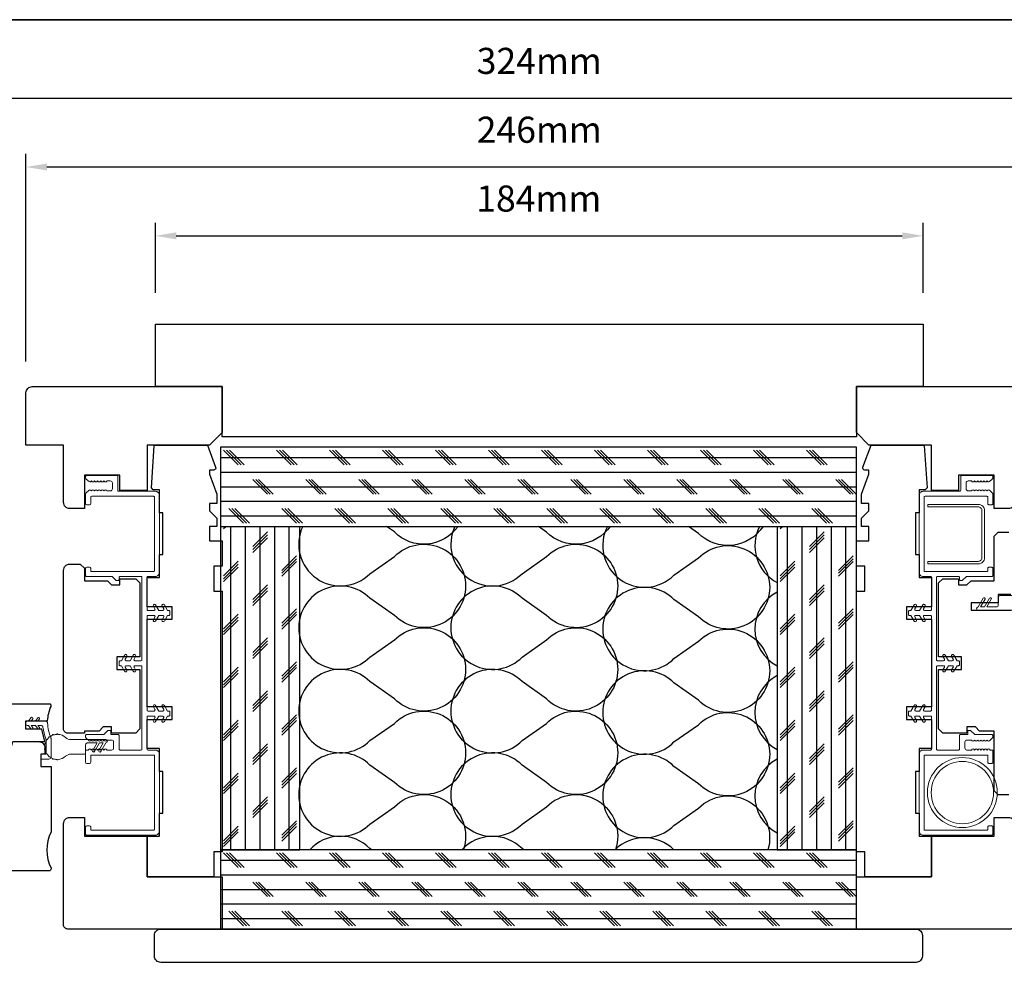
# Model space of a CAD drawing. Extents: x 1543 to 5295, y 2271 to 4828.
# Drawn here: x 4878 to 5114, y 4599 to 4828 of the extents above; entities that cross this region are included whole.
import ezdxf

# ---------------------------------------------------------------- set-up
doc = ezdxf.new("R2010")
doc.units = 0
doc.header["$LTSCALE"] = 250
doc.header["$MEASUREMENT"] = 0
doc.header["$PDMODE"] = 3
doc.header["$PDSIZE"] = -2
doc.layers.get('DEFPOINTS').update_dxf_attribs({"color": 2, "linetype": 'CONTINUOUS'})
for name, color, linetype, lineweight in [('1 Frame', 7, 'CONTINUOUS', 25), ('2', 2, 'CONTINUOUS', 25), ('8', 7, 'CONTINUOUS', 35), ('Jamb Liner', 230, 'CONTINUOUS', 9), ('Nylon Clip', 6, 'CONTINUOUS', 15), ('Visible (ANSI)', 7, 'CONTINUOUS', 15), ('Weather-Strip', 6, 'CONTINUOUS', 9), ('Wood', 7, 'CONTINUOUS', 25)]:
    doc.layers.add(name, color=color, linetype=linetype, lineweight=lineweight)
doc.styles.add('ROMANS', font='romans')
doc.dimstyles.new('LWDEC', dxfattribs={"dimscale": 0.075, "dimtxt": 2.5, "dimasz": 2, "dimexe": 1.25, "dimexo": 3, "dimgap": 2, "dimtad": 1, "dimtoh": 1, "dimdec": 4, "dimzin": 11, "dimdsep": 46, "dimlunit": 5, "dimtxsty": 'ROMANS', "dimcen": 0, "dimdle": 1.5, "dimazin": 0, "dimtfac": 1, "dimtdec": 4, "dimtix": 1, "dimtmove": 0, "dimatfit": 3, "dimfxl": 0, "dimfrac": 2, "dimtzin": 0, "dimarcsym": 0})

# ---------------------------------------------------------------- blocks, each defined once
blk = doc.blocks.new('*D75')
at = {"layer": '2', "color": 0, "lineweight": -2}
for p, q in [((4910.48, 4762.44), (4910.48, 4779.2)), ((5094.48, 4762.44), (5094.48, 4779.2)), ((4915.48, 4776.07), (5089.48, 4776.07))]:
    blk.add_line(p, q, dxfattribs=at)
at = {"layer": '2', "color": 0}
for points in [[(4915.48, 4776.91), (4915.48, 4775.24), (4910.48, 4776.07)], [(5089.48, 4776.91), (5089.48, 4775.24), (5094.48, 4776.07)]]:
    blk.add_solid(points, dxfattribs=at)
at = {"layer": 'DEFPOINTS', "color": 0}
for p in [(5094.48, 4776.07), (4910.48, 4754.94), (5094.48, 4754.94)]:
    blk.add_point(p, dxfattribs=at)
at = {"layer": '2', "color": 0, "insert": (5002.38, 4784.2), "char_height": 6.25, "attachment_point": 5, "style": 'ROMANS'}
blk.add_mtext('184mm', dxfattribs=at)
blk = doc.blocks.new('*D76')
at = {"layer": '2', "color": 0, "lineweight": -2}
for p, q in [((4879.48, 4745.94), (4879.48, 4795.69)), ((5125.48, 4745.94), (5125.48, 4795.69)), ((5120.48, 4792.57), (4884.48, 4792.57))]:
    blk.add_line(p, q, dxfattribs=at)
at = {"layer": '2', "color": 0}
for points in [[(4884.48, 4793.4), (4884.48, 4791.74), (4879.48, 4792.57)], [(5120.48, 4793.4), (5120.48, 4791.74), (5125.48, 4792.57)]]:
    blk.add_solid(points, dxfattribs=at)
at = {"layer": 'DEFPOINTS', "color": 0}
for p in [(4879.48, 4792.57), (4879.48, 4738.44), (5125.48, 4738.44)]:
    blk.add_point(p, dxfattribs=at)
at = {"layer": '2', "color": 0, "insert": (5002.48, 4800.69), "char_height": 6.25, "attachment_point": 5, "style": 'ROMANS'}
blk.add_mtext('246mm', dxfattribs=at)
blk = doc.blocks.new('*D77')
at = {"layer": '2', "color": 0, "lineweight": -2}
for p, q in [((4840.48, 4664.36), (4840.48, 4812.19)), ((5164.48, 4724.44), (5164.48, 4812.19)), ((4845.48, 4809.07), (5159.48, 4809.07))]:
    blk.add_line(p, q, dxfattribs=at)
at = {"layer": '2', "color": 0}
for points in [[(4845.48, 4809.9), (4845.48, 4808.23), (4840.48, 4809.07)], [(5159.48, 4809.9), (5159.48, 4808.23), (5164.48, 4809.07)]]:
    blk.add_solid(points, dxfattribs=at)
at = {"layer": 'DEFPOINTS', "color": 0}
for p in [(5164.48, 4809.07), (5164.48, 4716.94), (4840.48, 4656.86)]:
    blk.add_point(p, dxfattribs=at)
at = {"layer": '2', "color": 0, "insert": (5002.48, 4817.19), "char_height": 6.25, "attachment_point": 5, "style": 'ROMANS'}
blk.add_mtext('324mm', dxfattribs=at)
blk = doc.blocks.new('6inch SM')
at = {"layer": '2'}
for p, q in [((6034.78, 3438.69), (6038.28, 3435.19)), ((6035.48, 3438.69), (6038.98, 3435.19)), ((6036.19, 3438.69), (6039.69, 3435.19)), ((6047.48, 3438.69), (6050.98, 3435.19)), ((6048.18, 3438.69), (6051.68, 3435.19)), ((6048.89, 3438.69), (6052.39, 3435.19)), ((6060.18, 3438.69), (6063.68, 3435.19)), ((6060.88, 3438.69), (6064.38, 3435.19)), ((6061.59, 3438.69), (6065.09, 3435.19)), ((6072.88, 3438.69), (6076.38, 3435.19)), ((6073.58, 3438.69), (6077.08, 3435.19)), ((6074.29, 3438.69), (6077.79, 3435.19)), ((6085.58, 3438.69), (6089.08, 3435.19)), ((6086.28, 3438.69), (6089.78, 3435.19)), ((6086.99, 3438.69), (6090.49, 3435.19)), ((6098.28, 3438.69), (6101.78, 3435.19)), ((6098.98, 3438.69), (6102.48, 3435.19)), ((6099.69, 3438.69), (6103.19, 3435.19)), ((6110.98, 3438.69), (6114.48, 3435.19)), ((6111.68, 3438.69), (6115.18, 3435.19)), ((6112.39, 3438.69), (6115.89, 3435.19)), ((6123.68, 3438.69), (6127.18, 3435.19)), ((6124.38, 3438.69), (6127.88, 3435.19)), ((6125.09, 3438.69), (6128.59, 3435.19)), ((6136.38, 3438.69), (6139.88, 3435.19)), ((6137.08, 3438.69), (6140.58, 3435.19)), ((6137.79, 3438.69), (6141.29, 3435.19)), ((6149.08, 3438.69), (6152.58, 3435.19)), ((6149.78, 3438.69), (6153.28, 3435.19)), ((6150.49, 3438.69), (6153.99, 3435.19)), ((6161.78, 3438.69), (6165.28, 3435.19)), ((6162.48, 3438.69), (6165.98, 3435.19)), ((6163.19, 3438.69), (6166.69, 3435.19)), ((6174.48, 3438.69), (6177.98, 3435.19)), ((6175.18, 3438.69), (6178.68, 3435.19)), ((6175.89, 3438.69), (6179.39, 3435.19)), ((6041.78, 3431.69), (6045.28, 3428.19)), ((6042.48, 3431.69), (6045.98, 3428.19)), ((6043.19, 3431.69), (6046.69, 3428.19)), ((6054.48, 3431.69), (6057.98, 3428.19)), ((6055.18, 3431.69), (6058.68, 3428.19)), ((6055.89, 3431.69), (6059.39, 3428.19)), ((6067.18, 3431.69), (6070.68, 3428.19)), ((6067.88, 3431.69), (6071.38, 3428.19)), ((6068.59, 3431.69), (6072.09, 3428.19)), ((6079.88, 3431.69), (6083.38, 3428.19)), ((6080.58, 3431.69), (6084.08, 3428.19)), ((6081.29, 3431.69), (6084.79, 3428.19)), ((6092.58, 3431.69), (6096.08, 3428.19)), ((6093.28, 3431.69), (6096.78, 3428.19)), ((6093.99, 3431.69), (6097.49, 3428.19)), ((6105.28, 3431.69), (6108.78, 3428.19)), ((6105.98, 3431.69), (6109.48, 3428.19)), ((6106.69, 3431.69), (6110.19, 3428.19)), ((6117.98, 3431.69), (6121.48, 3428.19)), ((6118.68, 3431.69), (6122.18, 3428.19)), ((6119.39, 3431.69), (6122.89, 3428.19)), ((6130.68, 3431.69), (6134.18, 3428.19)), ((6131.38, 3431.69), (6134.88, 3428.19)), ((6132.09, 3431.69), (6135.59, 3428.19)), ((6143.38, 3431.69), (6146.88, 3428.19)), ((6144.08, 3431.69), (6147.58, 3428.19)), ((6144.79, 3431.69), (6148.29, 3428.19)), ((6156.08, 3431.69), (6159.58, 3428.19)), ((6156.78, 3431.69), (6160.28, 3428.19)), ((6157.49, 3431.69), (6160.99, 3428.19)), ((6168.78, 3431.69), (6172.28, 3428.19)), ((6169.48, 3431.69), (6172.98, 3428.19)), ((6170.19, 3431.69), (6173.69, 3428.19)), ((6181.48, 3431.69), (6184.98, 3428.19)), ((6182.18, 3431.69), (6185.68, 3428.19)), ((6182.89, 3431.69), (6186.39, 3428.19)), ((6036.08, 3424.69), (6039.58, 3421.19)), ((6036.78, 3424.69), (6040.28, 3421.19)), ((6037.49, 3424.69), (6040.99, 3421.19)), ((6048.78, 3424.69), (6052.28, 3421.19)), ((6049.48, 3424.69), (6052.98, 3421.19)), ((6050.19, 3424.69), (6053.69, 3421.19)), ((6061.48, 3424.69), (6064.98, 3421.19)), ((6062.18, 3424.69), (6065.68, 3421.19)), ((6062.89, 3424.69), (6066.39, 3421.19)), ((6074.18, 3424.69), (6077.68, 3421.19)), ((6074.88, 3424.69), (6078.38, 3421.19)), ((6075.59, 3424.69), (6079.09, 3421.19)), ((6086.88, 3424.69), (6090.38, 3421.19)), ((6087.58, 3424.69), (6091.08, 3421.19)), ((6088.29, 3424.69), (6091.79, 3421.19)), ((6099.58, 3424.69), (6103.08, 3421.19)), ((6100.28, 3424.69), (6103.78, 3421.19)), ((6100.99, 3424.69), (6104.49, 3421.19)), ((6112.28, 3424.69), (6115.78, 3421.19)), ((6112.98, 3424.69), (6116.48, 3421.19)), ((6113.69, 3424.69), (6117.19, 3421.19)), ((6124.98, 3424.69), (6128.48, 3421.19)), ((6125.68, 3424.69), (6129.18, 3421.19)), ((6126.39, 3424.69), (6129.89, 3421.19)), ((6137.68, 3424.69), (6141.18, 3421.19)), ((6138.38, 3424.69), (6141.88, 3421.19)), ((6139.09, 3424.69), (6142.59, 3421.19)), ((6150.38, 3424.69), (6153.88, 3421.19)), ((6151.08, 3424.69), (6154.58, 3421.19)), ((6151.79, 3424.69), (6155.29, 3421.19)), ((6163.08, 3424.69), (6166.58, 3421.19)), ((6163.78, 3424.69), (6167.28, 3421.19)), ((6164.49, 3424.69), (6167.99, 3421.19)), ((6175.78, 3424.69), (6179.28, 3421.19)), ((6176.48, 3424.69), (6179.98, 3421.19)), ((6177.19, 3424.69), (6180.69, 3421.19)), ((6034.78, 3419.89), (6035.33, 3420.44)), ((6041.78, 3415.6), (6045.28, 3419.1)), ((6168.18, 3419.89), (6168.73, 3420.44)), ((6175.18, 3415.6), (6178.68, 3419.1)), ((6041.78, 3414.89), (6045.28, 3418.39)), ((6041.78, 3414.19), (6045.28, 3417.69)), ((6175.18, 3414.89), (6178.68, 3418.39)), ((6175.18, 3414.19), (6178.68, 3417.69)), ((6034.78, 3408.6), (6038.28, 3412.1)), ((6048.78, 3409.9), (6052.28, 3413.4)), ((6048.78, 3409.19), (6052.28, 3412.69)), ((6048.78, 3408.49), (6052.28, 3411.99)), ((6168.18, 3408.6), (6171.68, 3412.1)), ((6182.18, 3409.9), (6185.68, 3413.4)), ((6182.18, 3409.19), (6185.68, 3412.69)), ((6182.18, 3408.49), (6185.68, 3411.99)), ((6034.78, 3407.89), (6038.28, 3411.39)), ((6034.78, 3407.19), (6038.28, 3410.69)), ((6168.18, 3407.89), (6171.68, 3411.39)), ((6168.18, 3407.19), (6171.68, 3410.69)), ((6041.78, 3402.9), (6045.28, 3406.4)), ((6041.78, 3402.19), (6045.28, 3405.69)), ((6041.78, 3401.49), (6045.28, 3404.99)), ((6175.18, 3402.9), (6178.68, 3406.4)), ((6175.18, 3402.19), (6178.68, 3405.69)), ((6175.18, 3401.49), (6178.68, 3404.99)), ((6048.78, 3397.2), (6052.28, 3400.7)), ((6182.18, 3397.2), (6185.68, 3400.7)), ((6034.78, 3395.9), (6038.28, 3399.4)), ((6034.78, 3395.19), (6038.28, 3398.69)), ((6034.78, 3394.49), (6038.28, 3397.99)), ((6048.78, 3396.49), (6052.28, 3399.99)), ((6048.78, 3395.79), (6052.28, 3399.29)), ((6168.18, 3395.9), (6171.68, 3399.4)), ((6168.18, 3395.19), (6171.68, 3398.69)), ((6168.18, 3394.49), (6171.68, 3397.99)), ((6182.18, 3396.49), (6185.68, 3399.99)), ((6182.18, 3395.79), (6185.68, 3399.29)), ((6041.78, 3390.2), (6045.28, 3393.7)), ((6041.78, 3389.49), (6045.28, 3392.99)), ((6175.18, 3390.2), (6178.68, 3393.7)), ((6175.18, 3389.49), (6178.68, 3392.99)), ((6041.78, 3388.79), (6045.28, 3392.29)), ((6175.18, 3388.79), (6178.68, 3392.29)), ((6034.78, 3383.2), (6038.28, 3386.7)), ((6034.78, 3382.49), (6038.28, 3385.99)), ((6048.78, 3384.5), (6052.28, 3388)), ((6048.78, 3383.79), (6052.28, 3387.29)), ((6048.78, 3383.09), (6052.28, 3386.59)), ((6168.18, 3383.2), (6171.68, 3386.7)), ((6168.18, 3382.49), (6171.68, 3385.99)), ((6182.18, 3384.5), (6185.68, 3388)), ((6182.18, 3383.79), (6185.68, 3387.29)), ((6182.18, 3383.09), (6185.68, 3386.59)), ((6034.78, 3381.79), (6038.28, 3385.29)), ((6168.18, 3381.79), (6171.68, 3385.29)), ((6041.78, 3377.5), (6045.28, 3381)), ((6041.78, 3376.79), (6045.28, 3380.29)), ((6041.78, 3376.09), (6045.28, 3379.59)), ((6175.18, 3377.5), (6178.68, 3381)), ((6175.18, 3376.79), (6178.68, 3380.29)), ((6175.18, 3376.09), (6178.68, 3379.59)), ((6048.78, 3371.8), (6052.28, 3375.3)), ((6048.78, 3371.09), (6052.28, 3374.59)), ((6182.18, 3371.8), (6185.68, 3375.3)), ((6182.18, 3371.09), (6185.68, 3374.59)), ((6034.78, 3370.5), (6038.28, 3374)), ((6034.78, 3369.79), (6038.28, 3373.29)), ((6034.78, 3369.09), (6038.28, 3372.59)), ((6048.78, 3370.39), (6052.28, 3373.89)), ((6168.18, 3370.5), (6171.68, 3374)), ((6168.18, 3369.79), (6171.68, 3373.29)), ((6168.18, 3369.09), (6171.68, 3372.59)), ((6182.18, 3370.39), (6185.68, 3373.89)), ((6041.78, 3364.8), (6045.28, 3368.3)), ((6041.78, 3364.09), (6045.28, 3367.59)), ((6175.18, 3364.8), (6178.68, 3368.3)), ((6175.18, 3364.09), (6178.68, 3367.59)), ((6041.78, 3363.39), (6045.28, 3366.89)), ((6175.18, 3363.39), (6178.68, 3366.89)), ((6048.78, 3359.1), (6052.28, 3362.6)), ((6182.18, 3359.1), (6185.68, 3362.6)), ((6034.78, 3357.8), (6038.28, 3361.3)), ((6034.78, 3357.09), (6038.28, 3360.59)), ((6048.78, 3358.39), (6052.28, 3361.89)), ((6048.78, 3357.69), (6052.28, 3361.19)), ((6168.18, 3357.8), (6171.68, 3361.3)), ((6168.18, 3357.09), (6171.68, 3360.59)), ((6182.18, 3358.39), (6185.68, 3361.89)), ((6182.18, 3357.69), (6185.68, 3361.19)), ((6034.78, 3356.39), (6038.28, 3359.89)), ((6168.18, 3356.39), (6171.68, 3359.89)), ((6041.78, 3352.1), (6045.28, 3355.6)), ((6175.18, 3352.1), (6178.68, 3355.6)), ((6041.78, 3351.39), (6045.28, 3354.89)), ((6041.78, 3350.69), (6045.28, 3354.19)), ((6175.18, 3351.39), (6178.68, 3354.89)), ((6175.18, 3350.69), (6178.68, 3354.19)), ((6034.78, 3345.1), (6038.28, 3348.6)), ((6048.78, 3346.4), (6052.28, 3349.9)), ((6048.78, 3345.69), (6052.28, 3349.19)), ((6048.78, 3344.99), (6052.28, 3348.49)), ((6168.18, 3345.1), (6171.68, 3348.6)), ((6182.18, 3346.4), (6185.68, 3349.9)), ((6182.18, 3345.69), (6185.68, 3349.19)), ((6182.18, 3344.99), (6185.68, 3348.49)), ((6034.78, 3344.39), (6038.28, 3347.89)), ((6034.78, 3343.69), (6038.28, 3347.19)), ((6168.18, 3344.39), (6171.68, 3347.89)), ((6168.18, 3343.69), (6171.68, 3347.19)), ((6034.78, 3342.19), (6038.28, 3338.69)), ((6035.48, 3342.19), (6038.98, 3338.69)), ((6036.19, 3342.19), (6039.69, 3338.69)), ((6047.48, 3342.19), (6050.98, 3338.69)), ((6048.18, 3342.19), (6051.68, 3338.69)), ((6048.89, 3342.19), (6052.39, 3338.69)), ((6060.18, 3342.19), (6063.68, 3338.69)), ((6060.88, 3342.19), (6064.38, 3338.69)), ((6061.59, 3342.19), (6065.09, 3338.69)), ((6072.88, 3342.19), (6076.38, 3338.69)), ((6073.58, 3342.19), (6077.08, 3338.69)), ((6074.29, 3342.19), (6077.79, 3338.69)), ((6085.58, 3342.19), (6089.08, 3338.69)), ((6086.28, 3342.19), (6089.78, 3338.69)), ((6086.99, 3342.19), (6090.49, 3338.69)), ((6098.28, 3342.19), (6101.78, 3338.69)), ((6098.98, 3342.19), (6102.48, 3338.69)), ((6099.69, 3342.19), (6103.19, 3338.69)), ((6110.98, 3342.19), (6114.48, 3338.69)), ((6111.68, 3342.19), (6115.18, 3338.69)), ((6112.39, 3342.19), (6115.89, 3338.69)), ((6123.68, 3342.19), (6127.18, 3338.69)), ((6124.38, 3342.19), (6127.88, 3338.69)), ((6125.09, 3342.19), (6128.59, 3338.69)), ((6136.38, 3342.19), (6139.88, 3338.69)), ((6137.08, 3342.19), (6140.58, 3338.69)), ((6137.79, 3342.19), (6141.29, 3338.69)), ((6149.08, 3342.19), (6152.58, 3338.69)), ((6149.78, 3342.19), (6153.28, 3338.69)), ((6150.49, 3342.19), (6153.99, 3338.69)), ((6161.78, 3342.19), (6165.28, 3338.69)), ((6162.48, 3342.19), (6165.98, 3338.69)), ((6163.19, 3342.19), (6166.69, 3338.69)), ((6174.48, 3342.19), (6177.98, 3338.69)), ((6175.18, 3342.19), (6178.68, 3338.69)), ((6175.89, 3342.19), (6179.39, 3338.69)), ((6041.78, 3335.19), (6045.28, 3331.69)), ((6042.48, 3335.19), (6045.98, 3331.69)), ((6043.19, 3335.19), (6046.69, 3331.69)), ((6054.48, 3335.19), (6057.98, 3331.69)), ((6055.18, 3335.19), (6058.68, 3331.69)), ((6055.89, 3335.19), (6059.39, 3331.69)), ((6067.18, 3335.19), (6070.68, 3331.69)), ((6067.88, 3335.19), (6071.38, 3331.69)), ((6068.59, 3335.19), (6072.09, 3331.69)), ((6079.88, 3335.19), (6083.38, 3331.69)), ((6080.58, 3335.19), (6084.08, 3331.69)), ((6081.29, 3335.19), (6084.79, 3331.69)), ((6092.58, 3335.19), (6096.08, 3331.69)), ((6093.28, 3335.19), (6096.78, 3331.69)), ((6093.99, 3335.19), (6097.49, 3331.69)), ((6105.28, 3335.19), (6108.78, 3331.69)), ((6105.98, 3335.19), (6109.48, 3331.69)), ((6106.69, 3335.19), (6110.19, 3331.69)), ((6117.98, 3335.19), (6121.48, 3331.69)), ((6118.68, 3335.19), (6122.18, 3331.69)), ((6119.39, 3335.19), (6122.89, 3331.69)), ((6130.68, 3335.19), (6134.18, 3331.69)), ((6131.38, 3335.19), (6134.88, 3331.69)), ((6132.09, 3335.19), (6135.59, 3331.69)), ((6143.38, 3335.19), (6146.88, 3331.69)), ((6144.08, 3335.19), (6147.58, 3331.69)), ((6144.79, 3335.19), (6148.29, 3331.69)), ((6156.08, 3335.19), (6159.58, 3331.69)), ((6156.78, 3335.19), (6160.28, 3331.69)), ((6157.49, 3335.19), (6160.99, 3331.69)), ((6168.78, 3335.19), (6172.28, 3331.69)), ((6169.48, 3335.19), (6172.98, 3331.69)), ((6170.19, 3335.19), (6173.69, 3331.69)), ((6181.48, 3335.19), (6184.98, 3331.69)), ((6182.18, 3335.19), (6185.68, 3331.69)), ((6182.89, 3335.19), (6186.39, 3331.69)), ((6036.08, 3328.19), (6039.58, 3324.69)), ((6036.78, 3328.19), (6040.28, 3324.69)), ((6037.49, 3328.19), (6040.99, 3324.69)), ((6048.78, 3328.19), (6052.28, 3324.69)), ((6049.48, 3328.19), (6052.98, 3324.69)), ((6050.19, 3328.19), (6053.69, 3324.69)), ((6061.48, 3328.19), (6064.98, 3324.69)), ((6062.18, 3328.19), (6065.68, 3324.69)), ((6062.89, 3328.19), (6066.39, 3324.69)), ((6074.18, 3328.19), (6077.68, 3324.69)), ((6074.88, 3328.19), (6078.38, 3324.69)), ((6075.59, 3328.19), (6079.09, 3324.69)), ((6086.88, 3328.19), (6090.38, 3324.69)), ((6087.58, 3328.19), (6091.08, 3324.69)), ((6088.29, 3328.19), (6091.79, 3324.69)), ((6099.58, 3328.19), (6103.08, 3324.69)), ((6100.28, 3328.19), (6103.78, 3324.69)), ((6100.99, 3328.19), (6104.49, 3324.69)), ((6112.28, 3328.19), (6115.78, 3324.69)), ((6112.98, 3328.19), (6116.48, 3324.69)), ((6113.69, 3328.19), (6117.19, 3324.69)), ((6124.98, 3328.19), (6128.48, 3324.69)), ((6125.68, 3328.19), (6129.18, 3324.69)), ((6126.39, 3328.19), (6129.89, 3324.69)), ((6137.68, 3328.19), (6141.18, 3324.69)), ((6138.38, 3328.19), (6141.88, 3324.69)), ((6139.09, 3328.19), (6142.59, 3324.69)), ((6150.38, 3328.19), (6153.88, 3324.69)), ((6151.08, 3328.19), (6154.58, 3324.69)), ((6151.79, 3328.19), (6155.29, 3324.69)), ((6163.08, 3328.19), (6166.58, 3324.69)), ((6163.78, 3328.19), (6167.28, 3324.69)), ((6164.49, 3328.19), (6167.99, 3324.69)), ((6175.78, 3328.19), (6179.28, 3324.69)), ((6176.48, 3328.19), (6179.98, 3324.69)), ((6177.19, 3328.19), (6180.69, 3324.69))]:
    blk.add_line(p, q, dxfattribs=at)
at = {"layer": '2', "linetype": 'Continuous'}
for p, q in [((6034.03, 3436.94), (6186.43, 3436.94)), ((6034.03, 3433.44), (6186.43, 3433.44)), ((6034.03, 3429.94), (6186.43, 3429.94)), ((6034.03, 3426.44), (6186.43, 3426.44)), ((6034.03, 3422.94), (6186.43, 3422.94)), ((6036.53, 3342.94), (6036.53, 3420.44)), ((6040.03, 3342.94), (6040.03, 3420.44)), ((6043.53, 3342.94), (6043.53, 3420.44)), ((6047.03, 3342.94), (6047.03, 3420.44)), ((6050.53, 3342.94), (6050.53, 3420.44)), ((6169.93, 3342.94), (6169.93, 3420.44)), ((6173.43, 3342.94), (6173.43, 3420.44)), ((6176.93, 3342.94), (6176.93, 3420.44)), ((6180.43, 3342.94), (6180.43, 3420.44)), ((6183.93, 3342.94), (6183.93, 3420.44)), ((6034.03, 3340.44), (6186.43, 3340.44)), ((6034.03, 3336.94), (6186.43, 3336.94)), ((6034.03, 3333.44), (6186.43, 3333.44)), ((6034.03, 3329.94), (6186.43, 3329.94)), ((6034.03, 3326.44), (6186.43, 3326.44))]:
    blk.add_line(p, q, dxfattribs=at)
for points in [[(6186.43, 3439.44), (6034.03, 3439.44), (6034.03, 3420.44), (6186.43, 3420.44), (6186.43, 3439.44)], [(6034.03, 3420.44), (6034.03, 3342.94), (6053.03, 3342.94), (6053.03, 3420.44)], [(6167.43, 3420.44), (6167.43, 3342.94), (6186.43, 3342.94), (6186.43, 3420.44)], [(6186.43, 3342.94), (6034.03, 3342.94), (6034.03, 3323.94), (6186.43, 3323.94), (6186.43, 3342.94)]]:
    blk.add_lwpolyline(points, dxfattribs=at)
for points in [[(6053.75, 3420.44, 0.841494), (6069.86, 3409.09), (6075.72, 3413.23, -2.414214), (6075.72, 3399.09), (6069.86, 3403.23, 2.414214), (6069.86, 3389.09), (6075.72, 3393.23, -2.414214), (6075.72, 3379.09), (6069.86, 3383.23, 2.414214), (6069.86, 3369.09), (6075.72, 3373.23, -2.414214), (6075.72, 3359.09), (6069.86, 3363.23, 2.414214), (6069.86, 3349.09), (6075.72, 3353.23, -0.794027), (6092.26, 3342.94)], [(6090.99, 3420.44, -0.466781), (6075.72, 3419.09), (6073.81, 3420.44)], [(6090.21, 3420.44, 0.84201), (6106.31, 3409.08), (6112.17, 3413.22, -2.414214), (6112.17, 3399.08), (6106.31, 3403.22, 2.414214), (6106.31, 3389.08), (6112.17, 3393.22, -2.414214), (6112.17, 3379.08), (6106.31, 3383.22, 2.414214), (6106.31, 3369.08), (6112.17, 3373.22, -2.414214), (6112.17, 3359.08), (6106.31, 3363.22, 2.414214), (6106.31, 3349.08), (6112.17, 3353.22, -0.793557), (6128.71, 3342.94)], [(6127.45, 3420.44, -0.467187), (6112.17, 3419.08), (6110.25, 3420.44)], [(6126.77, 3420.44, 0.857317), (6142.72, 3408.76), (6148.58, 3412.9, -2.414214), (6148.58, 3398.76), (6142.72, 3402.9, 2.414214), (6142.72, 3388.76), (6148.58, 3392.9, -2.414214), (6148.58, 3378.76), (6142.72, 3382.9, 2.414214), (6142.72, 3368.76), (6148.58, 3372.9, -2.414214), (6148.58, 3358.76), (6142.72, 3362.9, 2.414214), (6142.72, 3348.76), (6148.58, 3352.9, -0.780021), (6165.22, 3342.94)], [(6164.07, 3420.44, -0.478903), (6148.58, 3418.76), (6146.2, 3420.44)], [(6163.23, 3420.44, 0.412321), (6167.43, 3406.98)], [(6167.43, 3404.66, 0.602416), (6167.43, 3386.98, 0.602416)], [(6167.43, 3384.66, 0.602416), (6167.43, 3366.98, 0.602416)], [(6167.43, 3364.66, 0.602416), (6167.43, 3346.98, 0.602416)], [(6070.28, 3342.94), (6069.86, 3343.23, 0.426206), (6055.44, 3342.94)], [(6106.72, 3342.94), (6106.31, 3343.22, 0.425767), (6091.9, 3342.94)], [(6142.68, 3342.94, 0.411286), (6128.61, 3342.94)]]:
    blk.add_lwpolyline(points, format="xyb", dxfattribs=at)

msp = doc.modelspace()

# ---------------------------------------------------------------- linework, layer by layer
at = {"layer": '1 Frame'}
for points in [[(4854.48, 4654.86), (4873.6, 4654.86), (4874.22, 4652.53), (4875.72, 4652.53), (4876.35, 4654.86), (4884.03, 4654.86), (4883.29, 4657.86), (4879.48, 4657.86), (4879.48, 4659.86), (4884.67, 4659.86, -0.088372), (4885.48, 4663.27), (4885.48, 4663.61, 0.414214), (4885.23, 4663.86), (4844.98, 4663.86), (4844.98, 4662.36, 0.312963), (4841.73, 4657.68), (4841.73, 4657.36), (4840.98, 4657.36, 0.414214), (4840.48, 4656.86), (4840.48, 4655.11, 0.414214), (4840.73, 4654.86), (4840.98, 4654.86), (4854.41, 4655.86)], [(4908.48, 4622.44), (4926.48, 4622.44), (4926.48, 4609.94), (4889.48, 4609.94, -0.414214), (4888.48, 4610.94), (4888.48, 4635.19, -0.414214), (4889.98, 4636.69), (4893.48, 4636.69), (4893.48, 4632.19), (4908.48, 4632.19)], [(5078.48, 4622.44), (5096.48, 4622.44), (5096.48, 4632.19), (5111.48, 4632.19), (5111.48, 4636.69), (5114.98, 4636.69, -0.414214), (5116.48, 4635.19), (5116.48, 4610.94, -0.414214), (5115.48, 4609.94), (5078.48, 4609.94)]]:
    msp.add_lwpolyline(points, format="xyb", close=True, dxfattribs=at)
at = {"layer": '8', "linetype": 'Continuous'}
msp.add_lwpolyline([(4757.73, 4827.88), (5294.53, 4827.88), (5294.53, 4113.32), (4757.73, 4113.32)], close=True, dxfattribs=at)
at = {"layer": 'Jamb Liner'}
for points in [[(4901.48, 4718.39), (4901.48, 4715.09, 0.414214), (4901.73, 4714.84), (4910.48, 4714.84, -0.414214), (4911.48, 4713.84), (4911.48, 4695.44, -0.414214), (4910.48, 4694.44), (4908.73, 4694.44, 0.414214), (4908.48, 4694.19), (4908.48, 4686.54, 0.414214), (4908.73, 4686.29), (4910.16, 4686.29, 0.57735), (4910.38, 4686.67), (4910, 4687.31, -1), (4910.55, 4687.63), (4911.33, 4686.29), (4912.26, 4686.29, 0.57735), (4912.48, 4686.67), (4912.1, 4687.31, -1), (4912.65, 4687.63), (4913.43, 4686.29), (4913.73, 4686.29, -0.414214), (4913.98, 4686.04), (4913.98, 4685.34, -0.414214), (4913.73, 4685.09), (4913.43, 4685.09), (4912.65, 4683.75, -1), (4912.1, 4684.07), (4912.48, 4684.72, 0.57735), (4912.26, 4685.09), (4911.33, 4685.09), (4910.55, 4683.75, -1), (4910, 4684.07), (4910.38, 4684.72, 0.57735), (4910.16, 4685.09), (4908.73, 4685.09, 0.414214), (4908.48, 4684.84), (4908.48, 4662.44, 0.414214), (4908.73, 4662.19), (4910.16, 4662.19, 0.57735), (4910.38, 4662.57), (4910, 4663.21, -1), (4910.55, 4663.53), (4911.33, 4662.19), (4912.26, 4662.19, 0.57735), (4912.48, 4662.57), (4912.1, 4663.21, -1), (4912.65, 4663.53), (4913.43, 4662.19), (4913.73, 4662.19, -0.414214), (4913.98, 4661.94), (4913.98, 4661.24, -0.414214), (4913.73, 4660.99), (4913.43, 4660.99), (4912.65, 4659.65, -1), (4912.1, 4659.97), (4912.48, 4660.62, 0.57735), (4912.26, 4660.99), (4911.33, 4660.99), (4910.55, 4659.65, -1), (4910, 4659.97), (4910.38, 4660.62, 0.57735), (4910.16, 4660.99), (4908.73, 4660.99, 0.414214), (4908.48, 4660.74), (4908.48, 4653.09, 0.414214), (4908.73, 4652.84), (4910.48, 4652.84, -0.414214), (4911.48, 4651.84), (4911.48, 4633.44, -0.414214), (4910.48, 4632.44), (4894.03, 4632.44, -0.414214), (4893.78, 4632.69), (4893.78, 4634.39, -0.414214), (4894.03, 4634.64), (4894.73, 4634.64, -0.414214), (4894.98, 4634.39), (4894.98, 4633.89, 0.414214), (4895.23, 4633.64), (4910.03, 4633.64, 0.414214), (4910.28, 4633.89), (4910.28, 4651.39, 0.414214), (4910.03, 4651.64), (4895.23, 4651.64, 0.414214), (4894.98, 4651.39), (4894.98, 4649.89, -0.414214), (4894.73, 4649.64), (4894.03, 4649.64, -0.414214), (4893.78, 4649.89), (4893.78, 4652.59, -0.414214), (4894.03, 4652.84), (4894.4, 4652.84), (4894.61, 4653.03, -0.381988), (4894.95, 4653.03), (4895.15, 4652.84), (4895.36, 4653.03, -0.381988), (4895.7, 4653.03), (4895.9, 4652.84), (4896.11, 4653.03, -0.381988), (4896.45, 4653.03), (4896.65, 4652.84), (4896.86, 4653.03, -0.381988), (4897.2, 4653.03), (4897.4, 4652.84), (4897.61, 4653.03, -0.381988), (4897.95, 4653.03), (4898.15, 4652.84), (4898.36, 4653.03, -0.381988), (4898.7, 4653.03), (4898.9, 4652.84), (4899.98, 4652.84, 0.414214), (4900.48, 4653.34), (4900.48, 4654.74, 0.414214), (4899.98, 4655.24), (4898.9, 4655.24), (4898.7, 4655.05, -0.381988), (4898.36, 4655.05), (4898.15, 4655.24), (4897.95, 4655.05, -0.381988), (4897.61, 4655.05), (4897.4, 4655.24), (4897.2, 4655.05, -0.381988), (4896.86, 4655.05), (4896.65, 4655.24), (4896.45, 4655.05, -0.381988), (4896.11, 4655.05), (4895.9, 4655.24), (4895.7, 4655.05, -0.381988), (4895.36, 4655.05), (4895.15, 4655.24), (4894.95, 4655.05, -0.381988), (4894.61, 4655.05), (4893.86, 4655.72, -0.213412), (4893.78, 4655.91), (4893.78, 4656.29, -0.414214), (4894.03, 4656.54), (4898.12, 4656.54), (4899.12, 4657.54), (4899.78, 4657.54), (4899.78, 4656.54), (4901.53, 4656.54, -0.414214), (4901.78, 4656.29), (4901.78, 4653.09, 0.414214), (4902.03, 4652.84), (4907.03, 4652.84, 0.414214), (4907.28, 4653.09), (4907.28, 4672.79, 0.414214), (4907.03, 4673.04), (4905.6, 4673.04, 0.57735), (4905.38, 4672.67), (4905.75, 4672.02, -1), (4905.2, 4671.7), (4904.43, 4673.04), (4903.5, 4673.04, 0.57735), (4903.28, 4672.67), (4903.65, 4672.02, -1), (4903.1, 4671.7), (4902.33, 4673.04), (4902.03, 4673.04, -0.414214), (4901.78, 4673.29), (4901.78, 4673.99, -0.414214), (4902.03, 4674.24), (4902.33, 4674.24), (4903.1, 4675.58, -1), (4903.65, 4675.26), (4903.28, 4674.62, 0.57735), (4903.5, 4674.24), (4904.43, 4674.24), (4905.2, 4675.58, -1), (4905.75, 4675.26), (4905.38, 4674.62, 0.57735), (4905.6, 4674.24), (4907.03, 4674.24, 0.414214), (4907.28, 4674.49), (4907.28, 4694.19, 0.414214), (4907.03, 4694.44), (4902.03, 4694.44, 0.414214), (4901.78, 4694.19), (4901.78, 4693.69, -0.414214), (4901.53, 4693.44), (4901.22, 4693.44, -0.198912), (4901.05, 4693.51), (4900.19, 4694.37, 0.198912), (4900.02, 4694.44), (4894.03, 4694.44, -0.414214), (4893.78, 4694.69), (4893.78, 4696.39, -0.414214), (4894.03, 4696.64), (4894.73, 4696.64, -0.414214), (4894.98, 4696.39), (4894.98, 4695.89, 0.414214), (4895.23, 4695.64), (4910.03, 4695.64, 0.414214), (4910.28, 4695.89), (4910.28, 4713.39, 0.414214), (4910.03, 4713.64), (4895.23, 4713.64, 0.414214), (4894.98, 4713.39), (4894.98, 4711.89, -0.414214), (4894.73, 4711.64), (4894.03, 4711.64, -0.414214), (4893.78, 4711.89), (4893.78, 4714.14, -0.209696), (4893.94, 4714.51), (4894.61, 4715.12, -0.386069), (4894.95, 4715.13), (4895.15, 4714.94), (4895.36, 4715.13, -0.381988), (4895.7, 4715.13), (4895.9, 4714.94), (4896.11, 4715.13, -0.381988), (4896.45, 4715.13), (4896.65, 4714.94), (4896.86, 4715.13, -0.381988), (4897.2, 4715.13), (4897.4, 4714.94), (4897.61, 4715.13, -0.381988), (4897.95, 4715.13), (4898.15, 4714.94), (4898.36, 4715.13, -0.381988), (4898.7, 4715.13), (4898.9, 4714.94), (4899.68, 4714.94, 0.414214), (4900.18, 4715.44), (4900.18, 4716.84, 0.414214), (4899.68, 4717.34), (4898.9, 4717.34), (4898.7, 4717.15, -0.381988), (4898.36, 4717.15), (4898.15, 4717.34), (4897.95, 4717.15, -0.381988), (4897.61, 4717.15), (4897.4, 4717.34), (4897.2, 4717.15, -0.381988), (4896.86, 4717.15), (4896.65, 4717.34), (4896.45, 4717.15, -0.381988), (4896.11, 4717.15), (4895.9, 4717.34), (4895.7, 4717.15, -0.381988), (4895.36, 4717.15), (4895.15, 4717.34), (4894.95, 4717.15, -0.386069), (4894.61, 4717.16), (4893.94, 4717.77, -0.209696), (4893.78, 4718.14), (4893.78, 4718.39, -0.414214), (4894.03, 4718.64), (4901.23, 4718.64, -0.414214)], [(5097.68, 4653.09, 0.414214), (5097.93, 4652.84), (5102.93, 4652.84, 0.414214), (5103.18, 4653.09), (5103.18, 4656.29, -0.414214), (5103.43, 4656.54), (5105.18, 4656.54), (5105.18, 4657.54), (5105.84, 4657.54), (5106.84, 4656.54), (5110.93, 4656.54, -0.414214), (5111.18, 4656.29), (5111.18, 4655.91, -0.213412), (5111.1, 4655.73), (5110.35, 4655.05, -0.381988), (5110.01, 4655.05), (5109.8, 4655.24), (5109.6, 4655.05, -0.381988), (5109.26, 4655.05), (5109.05, 4655.24), (5108.85, 4655.05, -0.381988), (5108.51, 4655.05), (5108.3, 4655.24), (5108.1, 4655.05, -0.381988), (5107.76, 4655.05), (5107.55, 4655.24), (5107.35, 4655.05, -0.381988), (5107.01, 4655.05), (5106.8, 4655.24), (5106.6, 4655.05, -0.381988), (5106.26, 4655.05), (5106.05, 4655.24), (5104.98, 4655.24, 0.414214), (5104.48, 4654.74), (5104.48, 4653.34, 0.414214), (5104.98, 4652.84), (5106.05, 4652.84), (5106.26, 4653.03, -0.381988), (5106.6, 4653.03), (5106.8, 4652.84), (5107.01, 4653.03, -0.381988), (5107.35, 4653.03), (5107.55, 4652.84), (5107.76, 4653.03, -0.381988), (5108.1, 4653.03), (5108.3, 4652.84), (5108.51, 4653.03, -0.381988), (5108.85, 4653.03), (5109.05, 4652.84), (5109.26, 4653.03, -0.381988), (5109.6, 4653.03), (5109.8, 4652.84), (5110.01, 4653.03, -0.381988), (5110.35, 4653.03), (5110.55, 4652.84), (5110.93, 4652.84, -0.414214), (5111.18, 4652.59), (5111.18, 4649.89, -0.414214), (5110.93, 4649.64), (5110.23, 4649.64, -0.414214), (5109.98, 4649.89), (5109.98, 4651.39, 0.414214), (5109.73, 4651.64), (5094.93, 4651.64, 0.414214), (5094.68, 4651.39), (5094.68, 4633.89, 0.414214), (5094.93, 4633.64), (5109.73, 4633.64, 0.414214), (5109.98, 4633.89), (5109.98, 4634.39, -0.414214), (5110.23, 4634.64), (5110.93, 4634.64, -0.414214), (5111.18, 4634.39), (5111.18, 4632.69, -0.414214), (5110.93, 4632.44), (5094.48, 4632.44, -0.414214), (5093.48, 4633.44), (5093.48, 4651.84, -0.414214), (5094.48, 4652.84), (5096.23, 4652.84, 0.414214), (5096.48, 4653.09), (5096.48, 4660.74, 0.414214), (5096.23, 4660.99), (5094.8, 4660.99, 0.57735), (5094.58, 4660.62), (5094.95, 4659.97, -1), (5094.4, 4659.65), (5093.63, 4660.99), (5092.7, 4660.99, 0.57735), (5092.48, 4660.62), (5092.85, 4659.97, -1), (5092.3, 4659.65), (5091.53, 4660.99), (5091.23, 4660.99, -0.414214), (5090.98, 4661.24), (5090.98, 4661.94, -0.414214), (5091.23, 4662.19), (5091.53, 4662.19), (5092.3, 4663.53, -1), (5092.85, 4663.21), (5092.48, 4662.57, 0.57735), (5092.7, 4662.19), (5093.63, 4662.19), (5094.4, 4663.53, -1), (5094.95, 4663.21), (5094.58, 4662.57, 0.57735), (5094.8, 4662.19), (5096.23, 4662.19, 0.414214), (5096.48, 4662.44), (5096.48, 4684.84, 0.414214), (5096.23, 4685.09), (5094.8, 4685.09, 0.57735), (5094.58, 4684.72), (5094.95, 4684.07, -1), (5094.4, 4683.75), (5093.63, 4685.09), (5092.7, 4685.09, 0.57735), (5092.48, 4684.72), (5092.85, 4684.07, -1), (5092.3, 4683.75), (5091.53, 4685.09), (5091.23, 4685.09, -0.414214), (5090.98, 4685.34), (5090.98, 4686.04, -0.414214), (5091.23, 4686.29), (5091.53, 4686.29), (5092.3, 4687.63, -1), (5092.85, 4687.31), (5092.48, 4686.67, 0.57735), (5092.7, 4686.29), (5093.63, 4686.29), (5094.4, 4687.63, -1), (5094.95, 4687.31), (5094.58, 4686.67, 0.57735), (5094.8, 4686.29), (5096.23, 4686.29, 0.414214), (5096.48, 4686.54), (5096.48, 4694.19, 0.414214), (5096.23, 4694.44), (5094.48, 4694.44, -0.414214), (5093.48, 4695.44), (5093.48, 4713.84, -0.414214), (5094.48, 4714.84), (5103.23, 4714.84, 0.414214), (5103.48, 4715.09), (5103.48, 4718.39, -0.414214), (5103.73, 4718.64), (5110.93, 4718.64, -0.414214), (5111.18, 4718.39), (5111.18, 4718.14, -0.209696), (5111.02, 4717.77), (5110.35, 4717.16, -0.386069), (5110.01, 4717.15), (5109.8, 4717.34), (5109.6, 4717.15, -0.381988), (5109.26, 4717.15), (5109.05, 4717.34), (5108.85, 4717.15, -0.381988), (5108.51, 4717.15), (5108.3, 4717.34), (5108.1, 4717.15, -0.381988), (5107.76, 4717.15), (5107.55, 4717.34), (5107.35, 4717.15, -0.381988), (5107.01, 4717.15), (5106.8, 4717.34), (5106.6, 4717.15, -0.381988), (5106.26, 4717.15), (5106.05, 4717.34), (5105.28, 4717.34, 0.414214), (5104.78, 4716.84), (5104.78, 4715.44, 0.414214), (5105.28, 4714.94), (5106.05, 4714.94), (5106.26, 4715.13, -0.381988), (5106.6, 4715.13), (5106.8, 4714.94), (5107.01, 4715.13, -0.381988), (5107.35, 4715.13), (5107.55, 4714.94), (5107.76, 4715.13, -0.381988), (5108.1, 4715.13), (5108.3, 4714.94), (5108.51, 4715.13, -0.381988), (5108.85, 4715.13), (5109.05, 4714.94), (5109.26, 4715.13, -0.381988), (5109.6, 4715.13), (5109.8, 4714.94), (5110.01, 4715.13, -0.386069), (5110.35, 4715.12), (5111.02, 4714.51, -0.209696), (5111.18, 4714.14), (5111.18, 4711.89, -0.414214), (5110.93, 4711.64), (5110.23, 4711.64, -0.414214), (5109.98, 4711.89), (5109.98, 4713.39, 0.414214), (5109.73, 4713.64), (5094.93, 4713.64, 0.414214), (5094.68, 4713.39), (5094.68, 4695.89, 0.414214), (5094.93, 4695.64), (5109.73, 4695.64, 0.414214), (5109.98, 4695.89), (5109.98, 4696.39, -0.414214), (5110.23, 4696.64), (5110.93, 4696.64, -0.414214), (5111.18, 4696.39), (5111.18, 4694.69, -0.414214), (5110.93, 4694.44), (5104.94, 4694.44, 0.198912), (5104.77, 4694.37), (5103.91, 4693.51, -0.198912), (5103.74, 4693.44), (5103.43, 4693.44, -0.414214), (5103.18, 4693.69), (5103.18, 4694.19, 0.414214), (5102.93, 4694.44), (5097.93, 4694.44, 0.414214), (5097.68, 4694.19), (5097.68, 4674.49, 0.414214), (5097.93, 4674.24), (5099.36, 4674.24, 0.57735), (5099.58, 4674.62), (5099.2, 4675.26, -1), (5099.75, 4675.58), (5100.53, 4674.24), (5101.46, 4674.24, 0.57735), (5101.68, 4674.62), (5101.3, 4675.26, -1), (5101.85, 4675.58), (5102.63, 4674.24), (5102.93, 4674.24, -0.414214), (5103.18, 4673.99), (5103.18, 4673.29, -0.414214), (5102.93, 4673.04), (5102.63, 4673.04), (5101.85, 4671.7, -1), (5101.3, 4672.02), (5101.68, 4672.67, 0.57735), (5101.46, 4673.04), (5100.53, 4673.04), (5099.75, 4671.7, -1), (5099.2, 4672.02), (5099.58, 4672.67, 0.57735), (5099.36, 4673.04), (5097.93, 4673.04, 0.414214), (5097.68, 4672.79)]]:
    msp.add_lwpolyline(points, format="xyb", close=True, dxfattribs=at)
at = {"layer": 'Nylon Clip'}
msp.add_lwpolyline([(4881.09, 4658.24, -1), (4880.67, 4657.95), (4880.11, 4658.75), (4879.73, 4658.75, -0.414214), (4879.48, 4659), (4879.48, 4659.52, -0.414214), (4879.73, 4659.77), (4880.11, 4659.77), (4880.67, 4660.57, -1), (4881.09, 4660.28), (4880.73, 4659.77), (4881.73, 4659.77), (4882.29, 4660.57, -1), (4882.7, 4660.28), (4882.35, 4659.77), (4884.16, 4659.77, -0.402528), (4884.66, 4659.29, 0.090163), (4885.44, 4655.8, -0.100269), (4885.48, 4655.6), (4885.48, 4651.16, -0.414214), (4884.98, 4650.66), (4883.28, 4650.66, -0.414214), (4883.03, 4650.91), (4883.03, 4651.61, -0.414214), (4883.28, 4651.86), (4884.03, 4651.86, 0.414214), (4884.28, 4652.11), (4884.28, 4655.37, 0.094889), (4884.24, 4655.55, -0.06392), (4883.54, 4658.31, 0.378604), (4883.04, 4658.75), (4882.35, 4658.75), (4882.7, 4658.24, -1), (4882.29, 4657.95), (4881.73, 4658.75), (4880.73, 4658.75)], format="xyb", close=True, dxfattribs=at)
at = {"layer": 'Visible (ANSI)'}
msp.add_lwpolyline([(5108.57, 4698.96), (5108.57, 4710.19, 0.414214), (5107.66, 4711.11), (5095.59, 4711.11), (5095.59, 4711.72), (5107.66, 4711.72, -0.414214), (5109.18, 4710.19), (5109.18, 4698.96, -0.414214), (5107.66, 4697.44), (5095.59, 4697.44), (5095.59, 4698.05), (5107.66, 4698.05, 0.414214)], format="xyb", close=True, dxfattribs=at)
for radius in [8.38, 7.47]:
    msp.add_circle((5103.87, 4642.64), radius, dxfattribs=at)
at = {"layer": 'Weather-Strip'}
msp.add_lwpolyline([(5115.96, 4686.34), (5107.67, 4686.34, -1), (5107.67, 4687.14), (5108.87, 4689.22, -1), (5109.3, 4688.97), (5108.25, 4687.14), (5109.17, 4687.14), (5110.37, 4689.22, -1), (5110.8, 4688.97), (5109.75, 4687.14), (5112.08, 4687.14, 0.414214), (5112.48, 4687.54), (5112.48, 4689.44, -0.414214), (5112.88, 4689.84), (5115.96, 4689.84, 0.182676)], format="xyb", dxfattribs=at)
msp.add_lwpolyline([(4896.96, 4652.72), (4898.01, 4654.54), (4897.09, 4654.54), (4895.89, 4652.47, -1), (4895.46, 4652.72), (4896.51, 4654.54), (4894.18, 4654.54, 0.414214), (4893.78, 4654.14), (4893.78, 4652.24, -0.414214), (4893.38, 4651.84), (4890.3, 4651.84, 0.182676), (4888.98, 4651.34, -0.171759), (4887.12, 4650.59, -1.021395), (4886.86, 4650.59, -0.066195), (4886.09, 4650.73, -1.021395), (4885.85, 4650.82, -0.066195), (4885.16, 4651.21, -1.021395), (4884.97, 4651.38, -0.066195), (4884.46, 4651.98, -1.021395), (4884.33, 4652.2, -0.066195), (4884.06, 4652.94, -1.021395), (4884.02, 4653.19, -0.066195), (4884.02, 4653.99, -1.021395), (4884.06, 4654.24, -0.066195), (4884.33, 4654.98, -1.021395), (4884.46, 4655.2, -0.066195), (4884.97, 4655.8, -1.021395), (4885.16, 4655.97, -0.066195), (4885.85, 4656.36, -1.021395), (4886.09, 4656.45, -0.066195), (4886.86, 4656.59, -1.021395), (4887.12, 4656.59, -0.171759), (4888.98, 4655.84, 0.182676), (4890.3, 4655.34), (4898.59, 4655.34, -1), (4898.59, 4654.54), (4897.39, 4652.47, -1)], format="xyb", close=True, dxfattribs=at)
at = {"layer": 'Wood'}
msp.add_lwpolyline([(5078.48, 4739.94), (5078.48, 4727.94), (4926.48, 4727.94), (4926.48, 4739.94), (4910.48, 4739.94), (4910.48, 4754.94), (5094.48, 4754.94), (5094.48, 4739.94)], close=True, dxfattribs=at)
for points in [[(4908.48, 4725.94), (4908.48, 4715.04), (4901.98, 4715.04), (4901.98, 4718.74), (4893.48, 4718.74), (4893.48, 4710.69), (4889.98, 4710.69, -0.414214), (4888.48, 4712.19), (4888.48, 4725.94), (4879.48, 4725.94), (4879.48, 4738.44, -0.414214), (4880.98, 4739.94), (4926.48, 4739.94), (4926.48, 4728.94), (4923.48, 4725.94)], [(5116.48, 4725.94), (5116.48, 4712.19, -0.414214), (5114.98, 4710.69), (5111.48, 4710.69), (5111.48, 4718.74), (5102.98, 4718.74), (5102.98, 4715.04), (5096.48, 4715.04), (5096.48, 4725.94), (5081.48, 4725.94), (5078.48, 4728.94), (5078.48, 4739.94), (5123.98, 4739.94, -0.414214), (5125.48, 4738.44), (5125.48, 4725.94)], [(4908.48, 4632.19), (4911.48, 4632.19), (4911.48, 4637.69), (4912.28, 4637.69), (4912.28, 4647.69), (4911.48, 4647.69), (4911.48, 4653.19), (4908.48, 4653.19), (4908.48, 4660.19), (4914.48, 4660.19), (4914.48, 4663.19), (4908.48, 4663.19), (4908.48, 4684.19), (4914.48, 4684.19), (4914.48, 4687.19), (4908.48, 4687.19), (4908.48, 4694.19), (4911.48, 4694.19), (4911.48, 4699.69), (4912.28, 4699.69), (4912.28, 4709.69), (4911.48, 4709.69), (4911.48, 4715.19), (4909.98, 4715.19), (4909.53, 4715.64), (4910.23, 4725.71, -0.39391), (4910.48, 4725.94), (4922.98, 4725.94), (4924.92, 4720.61, -0.520567), (4924.45, 4719.94), (4923.48, 4719.94), (4923.48, 4718.94), (4925.23, 4714.13), (4925.23, 4711.94), (4923.48, 4711.94), (4923.48, 4710.19), (4925.23, 4708.44), (4925.23, 4706.44), (4923.48, 4706.44), (4923.48, 4702.94), (4926.48, 4702.94), (4926.48, 4696.94), (4924.48, 4696.94), (4924.48, 4690.94), (4926.48, 4690.94), (4926.48, 4628.44), (4924.48, 4628.44), (4924.48, 4622.44), (4908.48, 4622.44)], [(5078.48, 4690.94), (5080.48, 4690.94), (5080.48, 4696.94), (5078.48, 4696.94), (5078.48, 4702.94), (5081.48, 4702.94), (5081.48, 4706.44), (5079.73, 4706.44), (5079.73, 4708.44), (5081.48, 4710.19), (5081.48, 4711.94), (5079.73, 4711.94), (5079.73, 4714.13), (5081.48, 4718.94), (5081.48, 4719.94), (5080.51, 4719.94, -0.520567), (5080.04, 4720.61), (5081.98, 4725.94), (5094.48, 4725.94, -0.39391), (5094.73, 4725.71), (5095.43, 4715.64), (5094.98, 4715.19), (5093.48, 4715.19), (5093.48, 4709.69), (5092.68, 4709.69), (5092.68, 4699.69), (5093.48, 4699.69), (5093.48, 4694.19), (5096.48, 4694.19), (5096.48, 4687.19), (5090.48, 4687.19), (5090.48, 4684.19), (5096.48, 4684.19), (5096.48, 4663.19), (5090.48, 4663.19), (5090.48, 4660.19), (5096.48, 4660.19), (5096.48, 4653.19), (5093.48, 4653.19), (5093.48, 4647.69), (5092.68, 4647.69), (5092.68, 4637.69), (5093.48, 4637.69), (5093.48, 4632.19), (5096.48, 4632.19), (5096.48, 4622.44), (5080.48, 4622.44), (5080.48, 4628.44), (5078.48, 4628.44)], [(4892.48, 4697.39), (4893.48, 4696.39), (4893.48, 4693.39), (4898.98, 4693.39), (4899.98, 4692.39), (4901.98, 4692.39), (4901.98, 4693.89), (4905.78, 4693.89), (4906.78, 4692.89), (4906.78, 4675.14), (4901.28, 4675.14), (4901.28, 4672.14), (4906.78, 4672.14), (4906.78, 4657.89), (4905.78, 4656.89), (4899.98, 4656.89), (4899.98, 4658.39), (4897.98, 4658.39), (4896.98, 4657.39), (4893.48, 4657.39), (4893.48, 4656.89), (4889.48, 4656.89, -0.414214), (4888.48, 4657.89), (4888.48, 4695.89, -0.414214), (4889.98, 4697.39)], [(4911.78, 4601.94, -0.414214), (4910.28, 4603.44), (4910.28, 4608.44, -0.414214), (4911.78, 4609.94), (5092.78, 4609.94, -0.414214), (5094.28, 4608.44), (5094.28, 4603.44, -0.414214), (5092.78, 4601.94)]]:
    msp.add_lwpolyline(points, format="xyb", close=True, dxfattribs=at)
for points in [[(5114.98, 4642.09), (5112.48, 4642.09), (5111.48, 4643.09), (5111.48, 4657.39), (5107.98, 4657.39), (5106.98, 4658.39), (5104.98, 4658.39), (5104.98, 4656.89), (5099.18, 4656.89), (5098.18, 4657.89), (5098.18, 4672.14), (5103.68, 4672.14), (5103.68, 4675.14), (5098.18, 4675.14), (5098.18, 4692.89), (5099.18, 4693.89), (5102.98, 4693.89), (5102.98, 4692.39), (5104.98, 4692.39), (5105.98, 4693.39), (5111.48, 4693.39), (5111.48, 4704.09), (5112.48, 4705.09), (5114.98, 4705.09, -0.414214)], [(5115.48, 4690.14), (5112.48, 4690.14), (5112.48, 4688.14), (5105.98, 4688.14), (5105.98, 4686.34), (5115.48, 4686.34, -0.414214)], [(4876.6, 4654.86), (4882.53, 4654.86, -0.414214), (4884.03, 4653.36), (4884.03, 4651.86), (4883.03, 4651.86), (4883.03, 4648.86), (4885.48, 4648.86), (4885.48, 4633.22, 0.229416), (4885.48, 4624.5), (4885.48, 4624.36, -0.414214), (4884.98, 4623.86), (4844.98, 4623.86)]]:
    msp.add_lwpolyline(points, format="xyb", dxfattribs=at)

# ---------------------------------------------------------------- block references
at = {"layer": '2', "xscale": 0.999998, "yscale": 0.999998, "zscale": 0.999998}
msp.add_blockref('6inch SM', (-1107.94, 1286.01), dxfattribs=at)

# ---------------------------------------------------------------- dimensions: what is measured, and where the dimension line sits
at = {"layer": '2'}
for base, p1, p2, picture, middle in [((5164.48, 4809.07), (4840.48, 4656.86), (5164.48, 4716.94), '*D77', (5002.48, 4809.07)), ((4879.48, 4792.57), (5125.48, 4738.44), (4879.48, 4738.44), '*D76', (5002.48, 4792.57)), ((5094.48, 4776.07), (4910.48, 4754.94), (5094.48, 4754.94), '*D75', (5002.38, 4776.07))]:
    dim = msp.add_linear_dim(base=base, p1=p1, p2=p2, dimstyle='LWDEC', override={"dimscale": 2.5, "dimdec": 0, "dimlunit": 2, "dimpost": 'mm', "dimtdec": 0, "dimarcsym": 1}, dxfattribs=at)
    dim.commit()
    dim.dimension.update_dxf_attribs({"geometry": picture, "text_midpoint": middle, "dimtype": 160})

doc.saveas('drawing.dxf')
